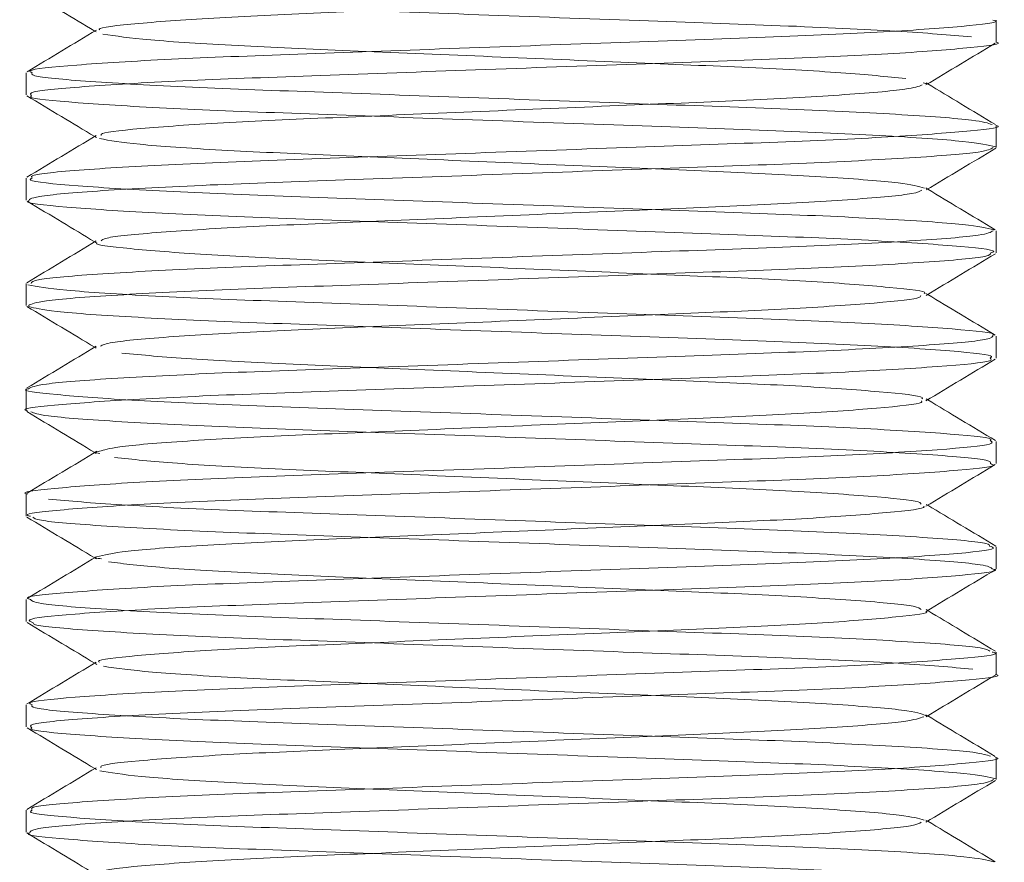
# Model space of a CAD drawing. Units: millimetres. Extents: x 4 to 307, y 3 to 206.
# Drawn here: x 269 to 270, y 134 to 135 of the extents above; entities that cross this region are included whole.
import ezdxf
from ezdxf.lldxf.tags import DXFTag

# ---------------------------------------------------------------- set-up
doc = ezdxf.new("R2010")
doc.units = ezdxf.units.MM
tags = doc.linetypes.add('HIDDEN', pattern=[1.905, 1.27, -0.635]).pattern_tags.tags
tags[6:7] = [DXFTag(74, 4), DXFTag(75, 0), DXFTag(340, '0'), DXFTag(46, 1.0), DXFTag(50, 0.0), DXFTag(44, 0.0), DXFTag(45, 0.0)]
tags[4:5] = [DXFTag(74, 4), DXFTag(75, 0), DXFTag(340, '0'), DXFTag(46, 1.0), DXFTag(50, 0.0), DXFTag(44, 0.0), DXFTag(45, 0.0)]

msp = doc.modelspace()

# ---------------------------------------------------------------- linework, layer by layer
at = {"linetype": 'Continuous', "lineweight": 15}
for p, q in [((270.011485, 134.663112), (270.011485, 134.683136)), ((269.136485, 134.635596), (269.136485, 134.615619)), ((270.011485, 134.568083), (270.011485, 134.588112)), ((269.136485, 134.540619), (269.136485, 134.520636)), ((270.011485, 134.473086), (270.011485, 134.493083)), ((269.136485, 134.445636), (269.136485, 134.42563)), ((270.011485, 134.378106), (270.011485, 134.398086)), ((269.136485, 134.35063), (269.136485, 134.330595)), ((270.011485, 134.283128), (270.011485, 134.303106)), ((269.136485, 134.255595), (269.136485, 134.235581)), ((270.011485, 134.188137), (270.011485, 134.208128)), ((269.136485, 134.160581), (269.136485, 134.140593)), ((270.011485, 134.093118), (270.011485, 134.113137)), ((269.136485, 134.065593), (269.136485, 134.045616)), ((270.011485, 133.998085), (270.011485, 134.018118)), ((269.136485, 133.970616), (269.136485, 133.950634))]:
    msp.add_line(p, q, dxfattribs=at)
at = {"linetype": 'HIDDEN', "lineweight": 0}
for p, q in [((269.198282, 134.673107), (269.199546, 134.672347)), ((269.945632, 134.626404), (269.948983, 134.625569)), ((269.949689, 134.625614), (269.948377, 134.626402)), ((269.198266, 134.578109), (269.19975, 134.577218)), ((269.949683, 134.530605), (269.947928, 134.53166)), ((269.198289, 134.483115), (269.200075, 134.482041)), ((269.949693, 134.435605), (269.947997, 134.436624)), ((269.198269, 134.388108), (269.199728, 134.387231)), ((269.949699, 134.340612), (269.948258, 134.341478)), ((269.198288, 134.293105), (269.199536, 134.292355)), ((269.949683, 134.245613), (269.948435, 134.246363)), ((269.198274, 134.198105), (269.199736, 134.197226)), ((269.949696, 134.150611), (269.948346, 134.151423)), ((269.198281, 134.103118), (269.20006, 134.102049)), ((269.949686, 134.055601), (269.947904, 134.056672)), ((269.198274, 134.008105), (269.199783, 134.007198)), ((269.949694, 133.960607), (269.948033, 133.961605))]:
    msp.add_line(p, q, dxfattribs=at)
at = {"linetype": 'Continuous', "lineweight": 15}
for points, knots in [([(269.947415, 134.719665), (269.941496, 134.718116), (269.929277, 134.714918), (269.862384, 134.709618), (269.767273, 134.704867), (269.651046, 134.700159), (269.526134, 134.694815), (269.407037, 134.689859), (269.304789, 134.685323), (269.234306, 134.680024), (269.199994, 134.676252), (269.202426, 134.674417), (269.202781, 134.674149)], [0, 0, 0, 0, 0.1047627, 0.2162979, 0.3243931, 0.4322153, 0.5437245, 0.65293, 0.75981, 0.8710621, 0.9811745, 1, 1, 1, 1]), ([(269.136927, 134.709985), (269.147364, 134.703712), (269.167815, 134.691422), (269.188268, 134.679127), (269.198282, 134.673107)], [0, 0, 0, 0, 0.5103573, 1, 1, 1, 1]), ([(270.008346, 134.683136), (270.009338, 134.682876), (270.016346, 134.68104), (269.984436, 134.677472), (269.911773, 134.672121), (269.799139, 134.667366), (269.663986, 134.662659), (269.518148, 134.657315), (269.379159, 134.652358), (269.260142, 134.647825), (269.176841, 134.642518), (269.135907, 134.638385), (269.140546, 134.636211), (269.141857, 134.635596)], [0, 0, 0, 0, 0.0171784, 0.1212867, 0.227841, 0.3311118, 0.434122, 0.5406514, 0.6449821, 0.7470929, 0.8533769, 0.9585732, 1, 1, 1, 1]), ([(269.199989, 134.674133), (269.189555, 134.66786), (269.168686, 134.655313), (269.147811, 134.642771), (269.137373, 134.636499)], [0, 0, 0, 0, 0.4999483, 1, 1, 1, 1]), ([(269.14137, 134.614839), (269.140185, 134.615952), (269.137344, 134.618619), (269.187219, 134.623387), (269.277706, 134.628637), (269.400673, 134.63309), (269.541859, 134.638183), (269.687054, 134.6435), (269.819131, 134.648056), (269.927099, 134.652979), (269.991778, 134.658343), (270.018928, 134.661492), (270.01135, 134.663097), (270.011283, 134.663112)], [0, 0, 0, 0, 0.07436683, 0.17831005, 0.28239577, 0.38235023, 0.4856107, 0.59011715, 0.69058124, 0.79295955, 0.89767239, 0.99909078, 1, 1, 1, 1]), ([(269.947967, 134.624578), (269.958397, 134.630849), (269.979258, 134.643392), (270.000125, 134.655931), (270.01056, 134.662201)], [0, 0, 0, 0, 0.4999566, 1, 1, 1, 1]), ([(269.944822, 134.624567), (269.941464, 134.623329), (269.933721, 134.620473), (269.875075, 134.615479), (269.78452, 134.610556), (269.670788, 134.606), (269.546466, 134.600683), (269.42548, 134.595591), (269.319835, 134.591134), (269.24324, 134.585896), (269.203164, 134.581712), (269.203975, 134.579578), (269.204191, 134.579009)], [0, 0, 0, 0, 0.0851852, 0.1964294, 0.3051912, 0.4119177, 0.5229424, 0.6326422, 0.7388269, 0.8494042, 0.9598301, 1, 1, 1, 1]), ([(270.010977, 134.588779), (270.000542, 134.595049), (269.980113, 134.607326), (269.959684, 134.619606), (269.949689, 134.625614)], [0, 0, 0, 0, 0.5107477, 1, 1, 1, 1]), ([(269.137132, 134.614852), (269.14757, 134.60858), (269.167949, 134.596334), (269.188326, 134.584085), (269.198266, 134.578109)], [0, 0, 0, 0, 0.5121839, 1, 1, 1, 1]), ([(270.011283, 134.588112), (270.01135, 134.588097), (270.018928, 134.586492), (269.991778, 134.583343), (269.927099, 134.577979), (269.81913, 134.573056), (269.687056, 134.5685), (269.541852, 134.563183), (269.400699, 134.55809), (269.277613, 134.553636), (269.187583, 134.548391), (269.139265, 134.543896), (269.141228, 134.541478), (269.141926, 134.540619)], [0, 0, 0, 0, 0.000925, 0.104106, 0.2106387, 0.3147963, 0.4170064, 0.5233291, 0.6283842, 0.7300758, 0.8359705, 0.9417201, 1, 1, 1, 1]), ([(269.19972, 134.578983), (269.189284, 134.57271), (269.168411, 134.560162), (269.147537, 134.547619), (269.137098, 134.541346)], [0, 0, 0, 0, 0.4999463, 1, 1, 1, 1]), ([(269.138592, 134.519676), (269.139075, 134.521098), (269.140091, 134.524085), (269.199203, 134.529261), (269.295985, 134.534418), (269.422735, 134.538855), (269.565741, 134.544057), (269.709704, 134.549316), (269.839012, 134.55378), (269.939468, 134.558851), (270.002135, 134.56391), (270.006612, 134.566788), (270.008627, 134.568083)], [0, 0, 0, 0, 0.0944947, 0.1984418, 0.3016068, 0.4010902, 0.5045302, 0.6082896, 0.7079036, 0.810631, 0.9147753, 1, 1, 1, 1]), ([(269.948432, 134.529853), (269.958865, 134.536125), (269.979734, 134.54867), (270.000603, 134.561211), (270.011038, 134.567482)], [0, 0, 0, 0, 0.4999518, 1, 1, 1, 1]), ([(269.944343, 134.529824), (269.942763, 134.528774), (269.938795, 134.526138), (269.887003, 134.521348), (269.801217, 134.516281), (269.690298, 134.511816), (269.566912, 134.506557), (269.444386, 134.501356), (269.335544, 134.496916), (269.253345, 134.491769), (269.206519, 134.487202), (269.204801, 134.484764), (269.204192, 134.4839)], [0, 0, 0, 0, 0.0728253, 0.1828758, 0.2914276, 0.3966867, 0.50633, 0.6156355, 0.7207565, 0.8297711, 0.939613, 1, 1, 1, 1]), ([(270.010524, 134.494035), (270.000089, 134.500306), (269.979806, 134.512494), (269.959528, 134.524686), (269.949683, 134.530605)], [0, 0, 0, 0, 0.5144678, 1, 1, 1, 1]), ([(269.137466, 134.519674), (269.147903, 134.513402), (269.16818, 134.501218), (269.188452, 134.489029), (269.198289, 134.483115)], [0, 0, 0, 0, 0.5147368, 1, 1, 1, 1]), ([(270.008627, 134.493083), (270.006612, 134.491788), (270.002135, 134.48891), (269.939468, 134.483851), (269.839011, 134.47878), (269.709705, 134.474316), (269.565734, 134.469057), (269.42276, 134.463856), (269.295895, 134.459417), (269.199555, 134.454265), (269.143009, 134.449429), (269.141449, 134.446748), (269.140802, 134.445636)], [0, 0, 0, 0, 0.087035, 0.1933915, 0.2983009, 0.4000309, 0.5059943, 0.6116315, 0.7132281, 0.8185844, 0.9247395, 1, 1, 1, 1]), ([(269.19954, 134.483867), (269.189104, 134.477594), (269.168231, 134.465046), (269.147358, 134.452502), (269.136921, 134.446229)], [0, 0, 0, 0, 0.4999451, 1, 1, 1, 1]), ([(269.138512, 134.42563), (269.141257, 134.42701), (269.147167, 134.429981), (269.21268, 134.435137), (269.314917, 134.440166), (269.445269, 134.444652), (269.589623, 134.449932), (269.732088, 134.455103), (269.857812, 134.459539), (269.952245, 134.464724), (270.006162, 134.469456), (270.006543, 134.472053), (270.006694, 134.473086)], [0, 0, 0, 0, 0.0923152, 0.1987408, 0.3034308, 0.4052731, 0.511362, 0.6168329, 0.7184225, 0.8239593, 0.9300032, 1, 1, 1, 1]), ([(269.948331, 134.434786), (269.958768, 134.44106), (269.979643, 134.453609), (270.000518, 134.466153), (270.010956, 134.472426)], [0, 0, 0, 0, 0.4999439, 1, 1, 1, 1]), ([(269.943584, 134.434753), (269.943301, 134.433991), (269.942436, 134.431659), (269.897852, 134.427219), (269.817358, 134.422041), (269.709476, 134.417602), (269.58739, 134.412432), (269.463676, 134.407152), (269.351861, 134.402665), (269.264548, 134.39764), (269.210562, 134.39277), (269.205474, 134.390056), (269.203375, 134.388937)], [0, 0, 0, 0, 0.0534504, 0.1634662, 0.2729553, 0.3783459, 0.4877666, 0.597829, 0.7034821, 0.8120918, 0.922504, 1, 1, 1, 1]), ([(270.010614, 134.39899), (270.000175, 134.405262), (269.979867, 134.417465), (269.959562, 134.429672), (269.949693, 134.435605)], [0, 0, 0, 0, 0.51397286, 1, 1, 1, 1]), ([(269.13714, 134.424847), (269.147573, 134.418578), (269.167951, 134.406333), (269.188326, 134.394085), (269.198269, 134.388108)], [0, 0, 0, 0, 0.5119709, 1, 1, 1, 1]), ([(270.008332, 134.398989), (270.008464, 134.397664), (270.008751, 134.39478), (269.952601, 134.389727), (269.857721, 134.384538), (269.732113, 134.380103), (269.589616, 134.374932), (269.44527, 134.369652), (269.314917, 134.365166), (269.212681, 134.360137), (269.147167, 134.354981), (269.141257, 134.35201), (269.138512, 134.35063)], [0, 0, 0, 0, 0.08826729, 0.19222794, 0.29569136, 0.39528516, 0.49868401, 0.60268873, 0.70253033, 0.80516354, 0.90949844, 1, 1, 1, 1]), ([(269.199607, 134.388912), (269.189175, 134.382641), (269.16831, 134.370099), (269.147443, 134.35756), (269.137009, 134.35129)], [0, 0, 0, 0, 0.4999568, 1, 1, 1, 1]), ([(269.137713, 134.330595), (269.137308, 134.330686), (269.129815, 134.332363), (269.1583, 134.335645), (269.225521, 134.341005), (269.334959, 134.34588), (269.468026, 134.350476), (269.61347, 134.355804), (269.753995, 134.360858), (269.875851, 134.36533), (269.963845, 134.370598), (270.009783, 134.374983), (270.006901, 134.377323), (270.005937, 134.378106)], [0, 0, 0, 0, 0.0059173, 0.1094005, 0.2159578, 0.3198566, 0.4222816, 0.5286861, 0.6335335, 0.7353216, 0.8413542, 0.9469497, 1, 1, 1, 1]), ([(269.948073, 134.339634), (269.958507, 134.345907), (269.979378, 134.358454), (270.000251, 134.370996), (270.010689, 134.377268)], [0, 0, 0, 0, 0.4999487, 1, 1, 1, 1]), ([(269.944047, 134.339611), (269.944351, 134.339153), (269.945694, 134.337131), (269.907586, 134.333091), (269.832872, 134.327832), (269.728245, 134.323358), (269.607811, 134.318304), (269.483267, 134.312976), (269.36873, 134.308379), (269.276741, 134.303507), (269.215727, 134.298431), (269.206699, 134.295483), (269.202657, 134.294163)], [0, 0, 0, 0, 0.0323261, 0.1429165, 0.2539652, 0.3605647, 0.4703708, 0.5818093, 0.6890764, 0.7978882, 0.909487, 1, 1, 1, 1]), ([(270.010881, 134.30384), (270.000442, 134.310113), (269.980048, 134.322368), (269.959654, 134.334627), (269.949699, 134.340612)], [0, 0, 0, 0, 0.5118279, 1, 1, 1, 1]), ([(269.136918, 134.329991), (269.147355, 134.323719), (269.167811, 134.311425), (269.188268, 134.299128), (269.198288, 134.293105)], [0, 0, 0, 0, 0.5102203, 1, 1, 1, 1]), ([(270.006099, 134.303862), (270.007638, 134.302833), (270.011502, 134.30025), (269.964224, 134.295601), (269.875753, 134.290329), (269.754021, 134.285858), (269.613462, 134.280804), (269.468028, 134.275476), (269.334959, 134.27088), (269.225521, 134.266005), (269.158299, 134.260645), (269.129815, 134.257363), (269.137308, 134.255686), (269.137713, 134.255595)], [0, 0, 0, 0, 0.0687436, 0.1725892, 0.2768646, 0.3769658, 0.4800755, 0.5847167, 0.6854443, 0.7876211, 0.8924126, 0.9941807, 1, 1, 1, 1]), ([(269.200055, 134.294167), (269.189624, 134.287895), (269.168762, 134.275352), (269.147893, 134.262812), (269.137458, 134.256541)], [0, 0, 0, 0, 0.49995481, 1, 1, 1, 1]), ([(269.140304, 134.235581), (269.139133, 134.235917), (269.132475, 134.237824), (269.166105, 134.241515), (269.241108, 134.246861), (269.355133, 134.251559), (269.491164, 134.256324), (269.637111, 134.26167), (269.775353, 134.26658), (269.893059, 134.271149), (269.97419, 134.27647), (270.013028, 134.280487), (270.007735, 134.282589), (270.006376, 134.283128)], [0, 0, 0, 0, 0.02226944, 0.1266352, 0.23316211, 0.33613637, 0.43944867, 0.54600804, 0.65008403, 0.75238713, 0.85875818, 0.96375128, 1, 1, 1, 1]), ([(269.947935, 134.244562), (269.958365, 134.250833), (269.979227, 134.263376), (270.000096, 134.275916), (270.010531, 134.282187)], [0, 0, 0, 0, 0.4999554, 1, 1, 1, 1]), ([(270.011053, 134.208726), (270.000616, 134.214998), (269.98016, 134.227292), (269.959703, 134.23959), (269.949683, 134.245613)], [0, 0, 0, 0, 0.5102245, 1, 1, 1, 1]), ([(269.945896, 134.244546), (269.946186, 134.244364), (269.948973, 134.242612), (269.916192, 134.238964), (269.84769, 134.233651), (269.746534, 134.229079), (269.628087, 134.22417), (269.50307, 134.218824), (269.386124, 134.214058), (269.289699, 134.209365), (269.220441, 134.204001), (269.206749, 134.200723), (269.199983, 134.199103)], [0, 0, 0, 0, 0.0127854, 0.1229108, 0.2344828, 0.3417842, 0.4509467, 0.5627164, 0.6710772, 0.7790832, 0.8908188, 1, 1, 1, 1]), ([(269.137117, 134.234861), (269.147555, 134.228589), (269.167941, 134.216339), (269.188326, 134.204085), (269.198274, 134.198105)], [0, 0, 0, 0, 0.5120101, 1, 1, 1, 1]), ([(270.005472, 134.208778), (270.007588, 134.208025), (270.014086, 134.205713), (269.974611, 134.201473), (269.89295, 134.196148), (269.775383, 134.19158), (269.637103, 134.18667), (269.491166, 134.181324), (269.355133, 134.176559), (269.241108, 134.171861), (269.166105, 134.166515), (269.132475, 134.162824), (269.139133, 134.160917), (269.140304, 134.160581)], [0, 0, 0, 0, 0.0499791, 0.1534764, 0.258332, 0.3591776, 0.4617708, 0.5668121, 0.6686525, 0.7701597, 0.8751689, 0.9780478, 1, 1, 1, 1]), ([(269.199955, 134.199115), (269.189521, 134.192842), (269.168651, 134.180295), (269.147776, 134.167753), (269.137338, 134.161481)], [0, 0, 0, 0, 0.4999483, 1, 1, 1, 1]), ([(269.142835, 134.139633), (269.140408, 134.140525), (269.133748, 134.142974), (269.174759, 134.147382), (269.257724, 134.152702), (269.375916, 134.15725), (269.514596, 134.162184), (269.660479, 134.16753), (269.79607, 134.172265), (269.909385, 134.176992), (269.983197, 134.182341), (270.015933, 134.185969), (270.009086, 134.18784), (270.008, 134.188137)], [0, 0, 0, 0, 0.0590003, 0.1619007, 0.266005, 0.3660682, 0.4680964, 0.5724136, 0.6734132, 0.7743804, 0.8786946, 0.98075, 1, 1, 1, 1]), ([(269.948417, 134.149843), (269.958851, 134.156115), (269.979719, 134.168659), (270.000587, 134.181199), (270.011022, 134.18747)], [0, 0, 0, 0, 0.4999531, 1, 1, 1, 1]), ([(269.948057, 134.149826), (269.948128, 134.149798), (269.952305, 134.148194), (269.923947, 134.144838), (269.861679, 134.139493), (269.764288, 134.134765), (269.648142, 134.13003), (269.523056, 134.124684), (269.404291, 134.119751), (269.302616, 134.115199), (269.232904, 134.109891), (269.199287, 134.106119), (269.202179, 134.104267), (269.202623, 134.103983)], [0, 0, 0, 0, 0.0018654, 0.1101802, 0.2208945, 0.3280533, 0.4352465, 0.5459641, 0.6542499, 0.7604485, 0.8709398, 0.9801522, 1, 1, 1, 1]), ([(270.010942, 134.113802), (270.000508, 134.120071), (269.980092, 134.13234), (269.959677, 134.144611), (269.949696, 134.150611)], [0, 0, 0, 0, 0.51106053, 1, 1, 1, 1]), ([(269.137448, 134.139682), (269.147886, 134.133411), (269.168166, 134.121224), (269.188441, 134.109034), (269.198281, 134.103118)], [0, 0, 0, 0, 0.5146684, 1, 1, 1, 1]), ([(270.008, 134.113137), (270.009086, 134.11284), (270.015933, 134.110969), (269.983197, 134.107341), (269.909385, 134.101992), (269.796069, 134.097265), (269.660482, 134.09253), (269.514585, 134.087184), (269.375956, 134.082251), (269.257577, 134.0777), (269.17533, 134.072386), (269.135431, 134.068309), (269.1404, 134.066171), (269.141742, 134.065593)], [0, 0, 0, 0, 0.0196613, 0.1238971, 0.2304401, 0.3335645, 0.4367219, 0.5432679, 0.647476, 0.749677, 0.8560055, 0.9611044, 1, 1, 1, 1]), ([(269.199702, 134.103972), (269.189266, 134.097699), (269.168392, 134.085151), (269.147518, 134.072607), (269.137079, 134.066334)], [0, 0, 0, 0, 0.4999455, 1, 1, 1, 1]), ([(269.141608, 134.044796), (269.140202, 134.045884), (269.136789, 134.048527), (269.185486, 134.053255), (269.275021, 134.058516), (269.397381, 134.062977), (269.538267, 134.068052), (269.683583, 134.073374), (269.81615, 134.077949), (269.924838, 134.082849), (269.990768, 134.088211), (270.018553, 134.091425), (270.011006, 134.093066), (270.010769, 134.093118)], [0, 0, 0, 0, 0.0726591, 0.1764402, 0.2805038, 0.3804143, 0.4834875, 0.5879446, 0.6884211, 0.7905883, 0.8952242, 0.9967013, 1, 1, 1, 1]), ([(269.948351, 134.054799), (269.958787, 134.061072), (269.979662, 134.073621), (270.000537, 134.086165), (270.010975, 134.092438)], [0, 0, 0, 0, 0.4999437, 1, 1, 1, 1]), ([(269.94614, 134.054812), (269.942287, 134.053453), (269.933837, 134.050471), (269.87328, 134.045349), (269.781928, 134.040449), (269.667824, 134.035874), (269.543385, 134.030552), (269.422656, 134.025478), (269.317541, 134.021014), (269.241722, 134.015764), (269.202399, 134.011588), (269.203671, 134.009452), (269.204012, 134.00888)], [0, 0, 0, 0, 0.0925204, 0.2028612, 0.3105963, 0.4165472, 0.5266992, 0.6353905, 0.7407439, 0.8504807, 0.9599192, 1, 1, 1, 1]), ([(270.010502, 134.019046), (270.000066, 134.025316), (269.979791, 134.0375), (269.959522, 134.049687), (269.949686, 134.055601)], [0, 0, 0, 0, 0.5146994, 1, 1, 1, 1]), ([(269.1372, 134.044813), (269.147632, 134.038544), (269.167992, 134.026309), (269.188348, 134.014072), (269.198274, 134.008105)], [0, 0, 0, 0, 0.51239158, 1, 1, 1, 1]), ([(270.010769, 134.018118), (270.011006, 134.018066), (270.018553, 134.016425), (269.990767, 134.013211), (269.924838, 134.007849), (269.816149, 134.002949), (269.683585, 133.998374), (269.53826, 133.993052), (269.397408, 133.987977), (269.27492, 133.983515), (269.185879, 133.978259), (269.138733, 133.973818), (269.141156, 133.971438), (269.141992, 133.970616)], [0, 0, 0, 0, 0.00335891, 0.10668914, 0.21323589, 0.31726881, 0.41958023, 0.52594488, 0.63090034, 0.73263537, 0.83859936, 0.94427568, 1, 1, 1, 1]), ([(269.19953, 134.00886), (269.189094, 134.002586), (269.168221, 133.990039), (269.147349, 133.977495), (269.136912, 133.971223)], [0, 0, 0, 0, 0.4999459, 1, 1, 1, 1]), ([(269.13974, 133.950001), (269.139992, 133.951279), (269.140553, 133.95412), (269.197421, 133.95913), (269.293148, 133.964302), (269.419378, 133.968738), (269.562131, 133.973925), (269.706288, 133.979194), (269.836109, 133.983668), (269.93744, 133.988719), (270.001489, 133.993826), (270.006657, 133.996749), (270.009019, 133.998085)], [0, 0, 0, 0, 0.0855181, 0.1901526, 0.2941397, 0.3943234, 0.4984205, 0.6029799, 0.7033526, 0.8067064, 0.9116264, 1, 1, 1, 1]), ([(269.948112, 133.959655), (269.958546, 133.965928), (269.979416, 133.978475), (270.000289, 133.991017), (270.010727, 133.997289)], [0, 0, 0, 0, 0.4999491, 1, 1, 1, 1]), ([(270.01065, 133.923971), (270.000212, 133.930243), (269.979891, 133.942453), (269.959575, 133.954667), (269.949694, 133.960607)], [0, 0, 0, 0, 0.5136789, 1, 1, 1, 1]), ([(269.943897, 133.959621), (269.942123, 133.958596), (269.937595, 133.95598), (269.885198, 133.951215), (269.798747, 133.94617), (269.687364, 133.941694), (269.56382, 133.936425), (269.441505, 133.931238), (269.333123, 133.9268), (269.251774, 133.921637), (269.20613, 133.917146), (269.204818, 133.914773), (269.204375, 133.91397)], [0, 0, 0, 0, 0.0713273, 0.182112, 0.2912414, 0.3972204, 0.5076239, 0.617539, 0.7233182, 0.833117, 0.9435999, 1, 1, 1, 1]), ([(269.136912, 133.949995), (269.147349, 133.943723), (269.167803, 133.931431), (269.188258, 133.919135), (269.198275, 133.913113)], [0, 0, 0, 0, 0.5102614, 1, 1, 1, 1])]:
    msp.add_open_spline(points, degree=3, knots=knots, dxfattribs=at)
at = {"linetype": 'HIDDEN', "lineweight": 0}
for points, knots in [([(269.989158, 134.667838), (269.969255, 134.669607), (269.929873, 134.673109), (269.821115, 134.678089), (269.689774, 134.682621), (269.544564, 134.687935), (269.403245, 134.693041), (269.279582, 134.697492), (269.189266, 134.702723), (269.141277, 134.707029), (269.142173, 134.709267), (269.142443, 134.709942)], [0, 0, 0, 0, 0.1205946, 0.2386201, 0.3542539, 0.4745867, 0.5936067, 0.7087035, 0.8285281, 0.9483117, 1, 1, 1, 1]), ([(269.205667, 134.670391), (269.217429, 134.668681), (269.240955, 134.665262), (269.322474, 134.659982), (269.42741, 134.655544), (269.548831, 134.650434), (269.673214, 134.645121), (269.785817, 134.640589), (269.879031, 134.635609), (269.912788, 134.632107), (269.929848, 134.630338)], [0, 0, 0, 0, 0.1263136, 0.2526706, 0.3740376, 0.4995452, 0.6264385, 0.7483723, 0.8728304, 1, 1, 1, 1]), ([(269.141857, 134.635596), (269.141276, 134.634709), (269.139676, 134.632262), (269.188899, 134.627727), (269.279679, 134.622491), (269.403205, 134.618042), (269.544627, 134.612935), (269.689566, 134.607623), (269.821857, 134.603081), (269.927014, 134.598139), (269.995484, 134.593065), (270.004062, 134.590143), (270.007908, 134.588833)], [0, 0, 0, 0, 0.061182, 0.1686597, 0.2761742, 0.3794465, 0.486239, 0.5942094, 0.6979636, 0.8038639, 0.9120692, 1, 1, 1, 1]), ([(270.010975, 134.56878), (270.004143, 134.570385), (269.99031, 134.573636), (269.912284, 134.579001), (269.80181, 134.583774), (269.66656, 134.588462), (269.52088, 134.593804), (269.381642, 134.598777), (269.261963, 134.6033), (269.178591, 134.608595), (269.137665, 134.612503), (269.140758, 134.614453), (269.14137, 134.614839)], [0, 0, 0, 0, 0.107522, 0.2176817, 0.3245536, 0.430932, 0.5410438, 0.6489926, 0.7544861, 0.8643224, 0.973146, 1, 1, 1, 1]), ([(269.202461, 134.576173), (269.212022, 134.574498), (269.231233, 134.571132), (269.307523, 134.56579), (269.408854, 134.56128), (269.528544, 134.556303), (269.653307, 134.550962), (269.769291, 134.546274), (269.863871, 134.541502), (269.929599, 134.536257), (269.941225, 134.533117), (269.946757, 134.531623)], [0, 0, 0, 0, 0.1126977, 0.2264451, 0.3356913, 0.4474822, 0.5615152, 0.6716784, 0.7823533, 0.8964358, 1, 1, 1, 1]), ([(269.141926, 134.540619), (269.140649, 134.539977), (269.136275, 134.537776), (269.178012, 134.5336), (269.262112, 134.528298), (269.381601, 134.523778), (269.520893, 134.518804), (269.666551, 134.513462), (269.801832, 134.508774), (269.912206, 134.504002), (269.989151, 134.498733), (270.002767, 134.495571), (270.009296, 134.494055)], [0, 0, 0, 0, 0.0442945, 0.1518353, 0.2603769, 0.364627, 0.4713033, 0.5801171, 0.6852415, 0.7908537, 0.8997148, 1, 1, 1, 1]), ([(270.006694, 134.473086), (270.008042, 134.473561), (270.013833, 134.4756), (269.976722, 134.479516), (269.897493, 134.484847), (269.780932, 134.489453), (269.643367, 134.494318), (269.497349, 134.499666), (269.360678, 134.504478), (269.245148, 134.509133), (269.169415, 134.514467), (269.13421, 134.517939), (269.138386, 134.519594), (269.138592, 134.519676)], [0, 0, 0, 0, 0.0325, 0.1395817, 0.2483255, 0.3530426, 0.4591426, 0.5680285, 0.6738416, 0.7788108, 0.8876131, 0.9944592, 1, 1, 1, 1]), ([(269.20049, 134.482023), (269.200427, 134.481992), (269.197141, 134.480387), (269.227382, 134.476966), (269.292078, 134.471633), (269.391164, 134.466978), (269.508292, 134.462166), (269.633471, 134.456818), (269.751308, 134.451953), (269.851502, 134.447345), (269.918324, 134.442022), (269.949875, 134.438463), (269.946748, 134.436765), (269.946515, 134.436639)], [0, 0, 0, 0, 0.002145, 0.1119921, 0.2238522, 0.331768, 0.4405522, 0.5524984, 0.6615777, 0.7692341, 0.881034, 0.9911235, 1, 1, 1, 1]), ([(269.138028, 134.444431), (269.146618, 134.442795), (269.163956, 134.439494), (269.246563, 134.434126), (269.360302, 134.42948), (269.49745, 134.424666), (269.643356, 134.419318), (269.780882, 134.414453), (269.897707, 134.409846), (269.975886, 134.404521), (270.012688, 134.400912), (270.008732, 134.399165), (270.008332, 134.398989)], [0, 0, 0, 0, 0.1097006, 0.2214097, 0.3291833, 0.4378234, 0.5496183, 0.6585529, 0.7660676, 0.8777166, 0.9876591, 1, 1, 1, 1]), ([(270.005937, 134.378106), (270.007075, 134.378824), (270.010682, 134.381099), (269.966725, 134.385388), (269.880512, 134.390673), (269.759746, 134.395165), (269.619755, 134.400183), (269.474271, 134.405519), (269.339889, 134.410155), (269.231054, 134.414983), (269.156417, 134.420224), (269.144365, 134.423341), (269.138637, 134.424822)], [0, 0, 0, 0, 0.0494252, 0.1567523, 0.2647799, 0.3684882, 0.4750073, 0.5833639, 0.6878237, 0.7933333, 0.9017953, 1, 1, 1, 1]), ([(269.222787, 134.382799), (269.241276, 134.381019), (269.27775, 134.377508), (269.37393, 134.372648), (269.488349, 134.36802), (269.61327, 134.362682), (269.733159, 134.357665), (269.836864, 134.353171), (269.910087, 134.347894), (269.946789, 134.343912), (269.944816, 134.341921), (269.944393, 134.341495)], [0, 0, 0, 0, 0.1230258, 0.2426997, 0.3611819, 0.484088, 0.604908, 0.7225369, 0.8450695, 0.9668068, 1, 1, 1, 1]), ([(269.138512, 134.35063), (269.137852, 134.350474), (269.130498, 134.348735), (269.160232, 134.345341), (269.229587, 134.339985), (269.340273, 134.335154), (269.474162, 134.330519), (269.619793, 134.325183), (269.759703, 134.320165), (269.880646, 134.315672), (269.966211, 134.310393), (270.009175, 134.306365), (270.006677, 134.304332), (270.006099, 134.303862)], [0, 0, 0, 0, 0.0104149, 0.1159253, 0.2243177, 0.3297594, 0.4341522, 0.5424392, 0.6488899, 0.7525315, 0.8604897, 0.9677479, 1, 1, 1, 1]), ([(270.006376, 134.283128), (270.006594, 134.284093), (270.007164, 134.28662), (269.955451, 134.291262), (269.86269, 134.296471), (269.737972, 134.300911), (269.59597, 134.306054), (269.451339, 134.311349), (269.320038, 134.315859), (269.216584, 134.320848), (269.15077, 134.325849), (269.143641, 134.32869), (269.140531, 134.329929)], [0, 0, 0, 0, 0.0664364, 0.1739307, 0.2811652, 0.3842675, 0.4911325, 0.598879, 0.7023419, 0.8083684, 0.9164073, 1, 1, 1, 1]), ([(269.202657, 134.294163), (269.200988, 134.293897), (269.197141, 134.293283), (269.200732, 134.292683), (269.202766, 134.292343)], [0, 0, 0, 0, 0.43365696, 1, 1, 1, 1]), ([(269.216197, 134.288639), (269.232607, 134.286875), (269.265119, 134.28338), (269.356966, 134.278351), (269.46868, 134.273852), (269.592884, 134.268553), (269.714506, 134.263412), (269.821541, 134.25897), (269.90061, 134.253766), (269.943562, 134.249392), (269.943664, 134.247108), (269.943696, 134.246391)], [0, 0, 0, 0, 0.1201527, 0.2380656, 0.3531248, 0.4729522, 0.5917983, 0.7064562, 0.8257137, 0.9452603, 1, 1, 1, 1]), ([(269.156566, 134.251139), (269.17571, 134.249375), (269.213642, 134.245879), (269.320798, 134.240851), (269.451126, 134.236352), (269.596034, 134.231053), (269.737933, 134.225912), (269.86278, 134.22147), (269.955114, 134.216266), (270.005451, 134.211852), (270.005467, 134.209532), (270.005472, 134.208778)], [0, 0, 0, 0, 0.1198107, 0.2373899, 0.3521261, 0.4716126, 0.5901216, 0.7044579, 0.8233767, 0.9425836, 1, 1, 1, 1]), ([(270.008, 134.188137), (270.006555, 134.189361), (270.003248, 134.192161), (269.94298, 134.197135), (269.844086, 134.202239), (269.715706, 134.20669), (269.572087, 134.211928), (269.428737, 134.217153), (269.300801, 134.221599), (269.203282, 134.226717), (269.146542, 134.23136), (269.14356, 134.233863), (269.142458, 134.234789)], [0, 0, 0, 0, 0.0839622, 0.1921404, 0.2990996, 0.4025682, 0.5102971, 0.61795, 0.7213875, 0.8284509, 0.9365821, 1, 1, 1, 1]), ([(269.199983, 134.199103), (269.199958, 134.199099), (269.196109, 134.198431), (269.200237, 134.197807), (269.204339, 134.197188)], [0, 0, 0, 0, 0.0064436, 1, 1, 1, 1]), ([(269.210682, 134.194464), (269.224953, 134.192722), (269.253353, 134.189255), (269.340566, 134.18409), (269.449283, 134.179656), (269.57242, 134.174428), (269.695422, 134.16919), (269.805582, 134.164738), (269.889971, 134.159639), (269.939673, 134.154955), (269.942752, 134.152416), (269.943913, 134.151458)], [0, 0, 0, 0, 0.1177683, 0.2343725, 0.3470244, 0.4642712, 0.5816009, 0.6942867, 0.8107773, 0.9285969, 1, 1, 1, 1]), ([(269.140304, 134.160581), (269.141436, 134.159399), (269.144074, 134.156644), (269.202939, 134.151721), (269.30089, 134.146598), (269.428711, 134.142154), (269.5721, 134.136928), (269.715682, 134.13169), (269.844165, 134.127238), (269.942675, 134.122139), (270.000889, 134.117425), (270.00445, 134.114859), (270.005818, 134.113873)], [0, 0, 0, 0, 0.081111, 0.1891029, 0.2960283, 0.3993325, 0.5068466, 0.6144367, 0.717772, 0.8245933, 0.9326321, 1, 1, 1, 1]), ([(269.99027, 134.097711), (269.970736, 134.099478), (269.93206, 134.102977), (269.82408, 134.107981), (269.693231, 134.112496), (269.548159, 134.117803), (269.406569, 134.122927), (269.282262, 134.127373), (269.191197, 134.132589), (269.14264, 134.136841), (269.142792, 134.13902), (269.142835, 134.139633)], [0, 0, 0, 0, 0.1211489, 0.2398752, 0.355962, 0.4768163, 0.5965129, 0.7121263, 0.8324389, 0.9528727, 1, 1, 1, 1]), ([(269.206245, 134.100271), (269.218337, 134.098557), (269.242509, 134.09513), (269.3248, 134.089862), (269.43024, 134.08543), (269.551958, 134.080302), (269.676015, 134.074999), (269.78894, 134.070474), (269.878656, 134.065505), (269.938699, 134.060166), (269.945581, 134.057013), (269.948964, 134.055463)], [0, 0, 0, 0, 0.1125614, 0.2250096, 0.3330617, 0.4449335, 0.5578883, 0.6663834, 0.7773475, 0.8905779, 1, 1, 1, 1]), ([(269.141742, 134.065593), (269.14133, 134.064668), (269.140223, 134.062182), (269.190652, 134.057595), (269.282405, 134.052371), (269.406516, 134.047927), (269.548228, 134.042803), (269.693012, 134.037499), (269.82486, 134.032973), (269.929048, 134.028009), (269.995207, 134.023078), (270.003013, 134.020293), (270.006311, 134.019117)], [0, 0, 0, 0, 0.0641789, 0.1723925, 0.2804973, 0.3843796, 0.4919308, 0.6005222, 0.70483, 0.8115093, 0.9203655, 1, 1, 1, 1]), ([(270.011126, 133.998671), (270.004676, 134.000269), (269.991609, 134.003508), (269.914606, 134.008871), (269.804866, 134.013672), (269.670054, 134.018333), (269.524453, 134.023673), (269.38487, 134.028668), (269.264561, 134.033176), (269.180163, 134.038463), (269.138306, 134.042412), (269.14104, 134.044386), (269.141608, 134.044796)], [0, 0, 0, 0, 0.107208, 0.2171917, 0.3240336, 0.430098, 0.540005, 0.647897, 0.7531372, 0.8627405, 0.9714796, 1, 1, 1, 1]), ([(269.202878, 134.006056), (269.212771, 134.004376), (269.232637, 134.001001), (269.309735, 133.995666), (269.411624, 133.991171), (269.531605, 133.986172), (269.656301, 133.980834), (269.771915, 133.976172), (269.865845, 133.971372), (269.930522, 133.96615), (269.941479, 133.96304), (269.946653, 133.961572)], [0, 0, 0, 0, 0.1129563, 0.2268112, 0.3361297, 0.4482053, 0.5623759, 0.6725514, 0.7835352, 0.8977855, 1, 1, 1, 1]), ([(269.141992, 133.970616), (269.140775, 133.969937), (269.136765, 133.9677), (269.179575, 133.963468), (269.264712, 133.958175), (269.384828, 133.953669), (269.524466, 133.948673), (269.670044, 133.943333), (269.804892, 133.938672), (269.914512, 133.933872), (269.990263, 133.928622), (270.0031, 133.925488), (270.009216, 133.923995)], [0, 0, 0, 0, 0.04682066, 0.15429969, 0.26263294, 0.36665362, 0.47329538, 0.58192882, 0.68676418, 0.79236802, 0.90107721, 1, 1, 1, 1]), ([(270.009625, 133.904406), (270.000629, 133.906048), (269.982487, 133.90936), (269.898849, 133.914726), (269.784381, 133.919347), (269.646821, 133.924189), (269.500911, 133.929536), (269.363774, 133.934375), (269.247722, 133.939005), (269.170367, 133.944337), (269.134423, 133.947977), (269.139144, 133.949774), (269.13974, 133.950001)], [0, 0, 0, 0, 0.10943758, 0.22072276, 0.32797913, 0.43638665, 0.54778802, 0.65618872, 0.76345108, 0.87473766, 0.98416963, 1, 1, 1, 1])]:
    msp.add_open_spline(points, degree=3, knots=knots, dxfattribs=at)

doc.saveas('drawing.dxf')
